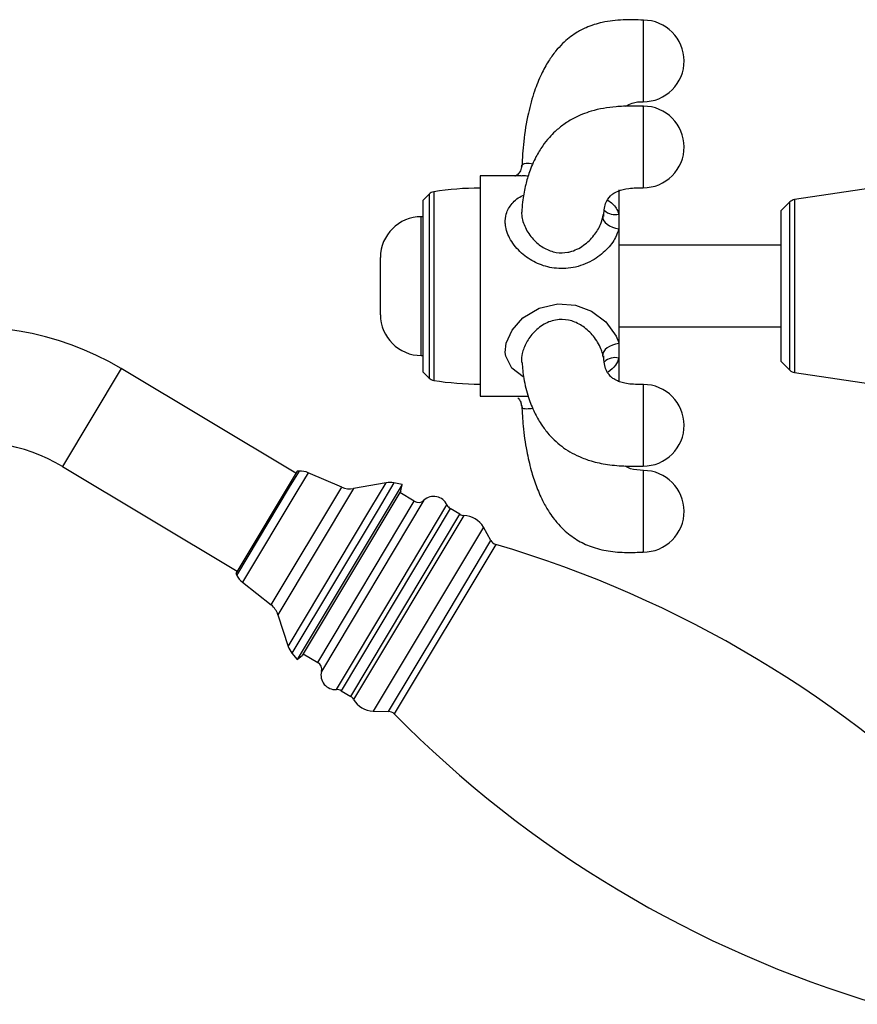
# Model space of a CAD drawing. Units: millimetres. Extents: x 5 to 995, y 5 to 995.
# Drawn here: x 134 to 186, y 496 to 556 of the extents above; entities that cross this region are included whole.
import ezdxf

# ---------------------------------------------------------------- set-up
doc = ezdxf.new("R2010")
doc.units = ezdxf.units.MM

msp = doc.modelspace()

# ---------------------------------------------------------------- linework, layer by layer
at = {"color": 7, "linetype": 'Continuous', "lineweight": 25}
for p, q in [((194.823, 547.161), (181.721, 545.206)), ((164.975, 546.661), (162.461, 546.661)), ((162.461, 546.661), (162.461, 533.161)), ((170.961, 545.806), (170.961, 544.314)), ((159.347, 545.547), (158.961, 545.161)), ((158.961, 545.161), (158.961, 534.661)), ((181.441, 545.065), (180.911, 544.536)), ((180.911, 535.286), (180.911, 544.536)), ((158.961, 544.161), (158.86, 544.161)), ((169.98, 544.125), (169.994, 544.288)), ((170.961, 544.314), (170.961, 543.416)), ((170.961, 543.416), (170.961, 536.406)), ((180.911, 542.411), (170.961, 542.411)), ((156.36, 538.161), (156.36, 541.661)), ((170.961, 537.411), (180.911, 537.411)), ((170.961, 536.406), (170.961, 535.508)), ((158.86, 535.661), (158.961, 535.661)), ((170.001, 535.55), (169.98, 535.698)), ((170.961, 535.508), (170.961, 534.059)), ((180.911, 535.286), (181.441, 534.756)), ((151.181, 528.452), (140.481, 534.862)), ((158.961, 534.661), (159.347, 534.275)), ((181.721, 534.615), (194.823, 532.661)), ((162.461, 533.161), (164.977, 533.161)), ((164.858, 533.173), (164.977, 533.169)), ((136.883, 528.857), (147.583, 522.447)), ((151.258, 528.581), (147.506, 522.319)), ((151.393, 528.585), (151.258, 528.581)), ((153.985, 527.589), (151.931, 528.482)), ((157.683, 527.763), (151.26, 517.04)), ((156.712, 527.869), (154.706, 527.506)), ((157.683, 527.763), (157.183, 527.864)), ((157.604, 527.371), (157.683, 527.763)), ((157.604, 527.371), (151.568, 517.295)), ((158.429, 526.733), (157.541, 527.265)), ((161.219, 525.936), (160.636, 526.286)), ((163.129, 524.325), (162.662, 525.149)), ((147.506, 522.319), (147.566, 522.197)), ((147.911, 521.772), (149.668, 520.382)), ((150.082, 519.785), (150.708, 517.846)), ((150.934, 517.433), (151.26, 517.04)), ((151.631, 517.4), (152.519, 516.868)), ((151.26, 517.04), (151.568, 517.295)), ((153.955, 515.133), (154.538, 514.784)), ((155.914, 513.883), (156.86, 513.86))]:
    msp.add_line(p, q, dxfattribs=at)
at = {"color": 8, "linetype": 'Continuous', "lineweight": 25}
for p, q in [((159.347, 545.547), (159.347, 534.275)), ((159.622, 545.687), (159.622, 534.134)), ((181.721, 545.206), (181.721, 539.911)), ((181.441, 539.911), (181.441, 545.065)), ((158.86, 535.661), (158.86, 544.161)), ((181.441, 534.756), (181.441, 539.911)), ((181.721, 539.911), (181.721, 534.615)), ((140.481, 534.862), (136.883, 528.857)), ((150.797, 527.591), (151.393, 528.585)), ((151.931, 528.482), (151.305, 527.438)), ((155.778, 526.309), (156.712, 527.869)), ((157.183, 527.864), (156.21, 526.24)), ((147.566, 522.197), (150.797, 527.591)), ((151.305, 527.438), (147.911, 521.772)), ((149.668, 520.382), (153.985, 527.589)), ((154.706, 527.506), (150.082, 519.785)), ((152.519, 516.868), (158.429, 526.733)), ((159.027, 526.796), (152.746, 516.311)), ((157.05, 520.857), (160.436, 526.51)), ((150.708, 517.846), (155.778, 526.309)), ((156.21, 526.24), (150.934, 517.433)), ((160.636, 526.286), (153.955, 515.133)), ((154.538, 514.784), (161.219, 525.936)), ((161.464, 525.865), (154.717, 514.601)), ((162.662, 525.149), (155.914, 513.883)), ((163.423, 524.092), (157.204, 513.711)), ((159.995, 519.093), (163.129, 524.325)), ((153.663, 515.203), (157.05, 520.857)), ((156.86, 513.86), (159.995, 519.093))]:
    msp.add_line(p, q, dxfattribs=at)
at = {"color": 7, "linetype": 'Continuous', "lineweight": 25, "flags": 128}
for points in [[(169.98, 544.125), (169.989, 544.018), (170.038, 543.908), (170.125, 543.799), (170.247, 543.695), (170.398, 543.601), (170.572, 543.522), (170.762, 543.459), (170.961, 543.416)], [(170.961, 536.406), (170.762, 536.363), (170.572, 536.3), (170.398, 536.221), (170.246, 536.127), (170.125, 536.024), (170.038, 535.915), (169.989, 535.804), (169.98, 535.698)]]:
    msp.add_lwpolyline(points, dxfattribs=at)
at = {"color": 8, "linetype": 'Continuous', "lineweight": 25, "flags": 128}
msp.add_lwpolyline([(165.129, 534.352), (165.104, 534.36), (164.398, 534.884), (164.036, 535.613), (164.007, 535.837), (164.063, 536.414), (164.422, 537.215), (165.091, 537.961), (166.077, 538.559), (167.234, 538.829), (168.314, 538.74), (169.286, 538.367), (170.158, 537.72), (170.801, 536.84), (170.935, 536.499), (170.961, 536.406), (170.961, 536.406)], dxfattribs=at)
at = {"color": 7, "linetype": 'Continuous', "lineweight": 25}
for centre, radius, start, end in [((172.461, 553.701), 2.5, 0, 89.9002), ((172.461, 553.701), 2.5, 269.95455, 0), ((172.461, 548.434), 2.5, 0, 89.84066), ((172.461, 548.434), 2.5, 269.91807, 0), ((162.461, 527.786), 18.125, 90, 99.01067), ((159.701, 545.193), 0.5, 99.01067, 135), ((181.794, 544.712), 0.5, 98.48327, 135), ((158.86, 541.661), 2.5, 90, 180), ((158.86, 538.161), 2.5, 180, 270), ((131.376, 519.663), 17.717, 59.07756, 144.30568), ((159.701, 534.628), 0.5, 225, 260.98933), ((181.794, 535.109), 0.5, 225, 261.51673), ((162.461, 552.036), 18.125, 260.98933, 270), ((172.461, 531.388), 2.5, 0, 89.84066), ((172.461, 531.388), 2.5, 269.91807, 0), ((131.376, 519.663), 10.717, 59.07756, 144.30568), ((151.433, 527.336), 1.25, 66.50731, 91.81279), ((172.461, 526.12), 2.5, 0, 89.9002), ((156.935, 526.639), 1.25, 78.54879, 100.26349), ((154.484, 528.736), 1.25, 246.50731, 280.26349), ((158.686, 527.162), 0.5, 239.07756, 312.96989), ((159.629, 526.149), 0.884, 24.09843, 132.96989), ((160.893, 526.715), 0.5, 204.09843, 239.07756), ((161.476, 526.365), 0.5, 239.07756, 268.68667), ((161.432, 524.451), 1.414, 29.55349, 88.68667), ((172.461, 526.12), 2.5, 269.95455, 0), ((163.564, 524.572), 0.5, 209.55349, 253.56328), ((143.848, 457.739), 69.181, 44.59185, 73.56328), ((148.687, 522.752), 1.25, 206.34234, 231.64782), ((148.892, 519.401), 1.25, 17.89164, 51.64782), ((151.897, 518.23), 1.25, 197.89164, 219.60634), ((152.263, 516.439), 0.5, 345.18524, 59.07756), ((153.6, 516.085), 0.884, 165.18524, 274.0567), ((153.698, 514.704), 0.5, 59.07756, 94.0567), ((154.281, 514.355), 0.5, 29.46846, 59.07756), ((155.948, 515.297), 1.414, 209.46846, 268.60164), ((156.848, 513.36), 0.5, 44.59185, 88.60164), ((206.469, 562.279), 69.181, 224.59185, 253.56328)]:
    msp.add_arc(centre, radius, start, end, dxfattribs=at)
at = {"color": 8, "linetype": 'Continuous', "lineweight": 25}
for centre, radius, start, end in [((170.739, 545.245), 0.957, 226.6182, 283.44381), ((170.738, 534.58), 0.954, 76.49146, 133.69819)]:
    msp.add_arc(centre, radius, start, end, dxfattribs=at)
at = {"color": 7, "linetype": 'Continuous', "lineweight": 25}
for points, knots in [([(172.461, 556.201), (172.049, 556.215), (171.209, 556.241), (170.016, 556.118), (169.046, 555.806), (168.385, 555.453), (167.909, 555.117), (167.488, 554.747), (167.056, 554.272), (166.611, 553.65), (166.167, 552.835), (165.742, 551.769), (165.371, 550.389), (165.109, 548.844), (165.05, 547.752), (165.023, 547.242)], [0, 0, 0, 0, 0.090733, 0.184721, 0.261501, 0.312834, 0.349713, 0.389843, 0.436641, 0.49208, 0.560045, 0.644468, 0.750274, 0.88368, 1, 1, 1, 1]), ([(171.371, 550.925), (171.501, 551.001), (171.827, 551.192), (172.223, 551.197), (172.461, 551.201)], [0, 0, 0, 0, 0.40098, 1, 1, 1, 1]), ([(172.461, 550.933), (172.199, 550.937), (171.646, 550.944), (170.567, 550.905), (169.373, 550.7), (168.309, 550.271), (167.598, 549.837), (167.09, 549.422), (166.66, 548.981), (166.251, 548.462), (165.827, 547.755), (165.487, 546.954), (165.233, 546.077), (165.078, 545.302), (165.038, 544.791), (165.022, 544.587)], [0, 0, 0, 0, 0.060533, 0.127947, 0.248348, 0.337296, 0.39898, 0.457906, 0.503304, 0.562888, 0.64093, 0.743394, 0.829077, 0.931783, 1, 1, 1, 1]), ([(164.992, 547.238), (164.992, 547.203), (164.994, 547.077), (164.859, 546.813), (164.657, 546.658), (164.581, 546.636), (164.588, 546.638), (164.589, 546.638)], [0, 0, 0, 0, 0.12343, 0.442307, 0.736651, 0.977266, 1, 1, 1, 1]), ([(165.412, 546.646), (165.301, 546.653), (165.13, 546.664), (165.015, 546.656), (164.975, 546.653)], [0, 0, 0, 0, 0.6457281, 1, 1, 1, 1]), ([(170.038, 544.174), (170.053, 544.45), (170.081, 544.937), (170.351, 545.361), (170.589, 545.564), (170.935, 545.767), (171.586, 545.933), (172.157, 545.934), (172.461, 545.934)], [0, 0, 0, 0, 0.326956, 0.575927, 0.643007, 0.732993, 0.858266, 1, 1, 1, 1]), ([(172.461, 542.411), (172.246, 542.411), (171.765, 542.411), (171.249, 542.411), (170.98, 542.411), (170.961, 542.411)], [0, 0, 0, 0, 0.429163, 0.959807, 1, 1, 1, 1]), ([(170.961, 537.411), (171.079, 537.411), (171.404, 537.411), (171.913, 537.411), (172.294, 537.411), (172.461, 537.411)], [0, 0, 0, 0, 0.242348, 0.668795, 1, 1, 1, 1]), ([(172.461, 533.887), (172.141, 533.887), (171.675, 533.887), (171.161, 533.994), (170.831, 534.114), (170.588, 534.261), (170.345, 534.472), (170.083, 534.897), (170.054, 535.377), (170.037, 535.643)], [0, 0, 0, 0, 0.149706, 0.218435, 0.278925, 0.362546, 0.432005, 0.684231, 1, 1, 1, 1]), ([(165.031, 535.234), (165.059, 534.907), (165.119, 534.194), (165.381, 533.166), (165.746, 532.232), (166.15, 531.51), (166.565, 530.946), (166.994, 530.488), (167.447, 530.101), (167.962, 529.753), (168.569, 529.441), (169.329, 529.165), (170.297, 528.958), (171.38, 528.875), (172.111, 528.884), (172.461, 528.888)], [0, 0, 0, 0, 0.1092414, 0.2382861, 0.339373, 0.4186504, 0.4810747, 0.5342195, 0.5858202, 0.6360099, 0.6900076, 0.7518895, 0.8304291, 0.9186804, 1, 1, 1, 1]), ([(164.78, 533.059), (164.848, 532.979), (164.968, 532.836), (164.984, 532.663), (164.99, 532.587)], [0, 0, 0, 0, 0.559961, 1, 1, 1, 1]), ([(165.018, 532.59), (165.04, 532.17), (165.087, 531.24), (165.284, 529.913), (165.557, 528.698), (165.881, 527.683), (166.236, 526.854), (166.602, 526.199), (166.905, 525.758), (167.215, 525.369), (167.668, 524.89), (168.357, 524.359), (169.286, 523.913), (170.328, 523.653), (171.411, 523.588), (172.126, 523.61), (172.461, 523.62)], [0, 0, 0, 0, 0.0956735, 0.212148, 0.304537, 0.3778756, 0.4526309, 0.5071033, 0.5457444, 0.5720104, 0.6174907, 0.6925038, 0.7631109, 0.8427285, 0.9261647, 1, 1, 1, 1]), ([(172.461, 528.621), (172.192, 528.635), (171.803, 528.655), (171.44, 528.816), (171.343, 528.892), (171.338, 528.896)], [0, 0, 0, 0, 0.676165, 0.981165, 1, 1, 1, 1])]:
    msp.add_open_spline(points, degree=3, knots=knots, dxfattribs=at)
at = {"color": 8, "linetype": 'Continuous', "lineweight": 25}
for points, knots in [([(172.461, 556.17), (172.461, 556.18), (172.461, 556.237), (172.461, 555.966), (172.461, 555.373), (172.461, 554.492), (172.461, 553.501), (172.461, 552.534), (172.461, 551.758), (172.461, 551.271), (172.461, 551.245), (172.461, 551.233)], [0, 0, 0, 0, 0.025187, 0.150357, 0.275526, 0.400695, 0.525864, 0.651033, 0.776203, 0.901372, 1, 1, 1, 1]), ([(172.461, 550.888), (172.461, 550.899), (172.461, 550.939), (172.461, 550.606), (172.461, 549.945), (172.461, 549.031), (172.461, 548.033), (172.461, 547.091), (172.461, 546.368), (172.461, 545.96), (172.461, 545.973), (172.461, 545.978)], [0, 0, 0, 0, 0.048769, 0.173444, 0.29812, 0.422795, 0.54747, 0.672145, 0.79682, 0.921496, 1, 1, 1, 1]), ([(165.01, 547.239), (165.008, 547.248), (164.999, 547.285), (165.052, 547.376), (165.211, 547.463), (165.551, 547.427), (165.707, 547.41)], [0, 0, 0, 0, 0.039525, 0.162824, 0.616279, 1, 1, 1, 1]), ([(170.961, 543.416), (170.901, 543.24), (170.75, 542.793), (170.206, 542.087), (169.323, 541.406), (168.196, 540.988), (167.022, 540.955), (165.964, 541.258), (165.055, 541.825), (164.348, 542.612), (164.057, 543.316), (163.988, 543.885), (164.038, 544.409), (164.4, 544.996), (164.809, 545.363), (165.118, 545.464), (165.132, 545.468)], [0, 0, 0, 0, 0.050524, 0.128772, 0.219375, 0.319633, 0.412992, 0.497275, 0.581123, 0.669534, 0.755591, 0.778716, 0.834802, 0.91273, 0.996131, 1, 1, 1, 1]), ([(170.288, 545.179), (170.481, 545.027), (170.761, 544.806), (170.913, 544.469), (170.953, 544.342), (170.961, 544.314)], [0, 0, 0, 0, 0.637815, 0.922404, 1, 1, 1, 1]), ([(165.026, 544.587), (165.015, 544.509), (164.995, 544.37), (165.044, 543.972), (165.241, 543.383), (165.741, 542.702), (166.386, 542.199), (167.103, 541.938), (167.647, 541.945), (168.221, 542.068), (168.82, 542.363), (169.441, 542.977), (169.828, 543.596), (169.937, 543.975), (169.98, 544.125)], [0, 0, 0, 0, 0.0392099, 0.069577, 0.1812571, 0.2953035, 0.3950144, 0.492768, 0.583218, 0.5999551, 0.7187454, 0.8325174, 0.9339567, 1, 1, 1, 1]), ([(169.98, 535.698), (169.974, 535.724), (169.946, 535.847), (169.812, 536.243), (169.447, 536.851), (168.818, 537.447), (168.089, 537.821), (167.271, 537.917), (166.445, 537.669), (165.758, 537.139), (165.269, 536.472), (165.032, 535.834), (164.989, 535.423), (165.01, 535.254), (165.012, 535.232)], [0, 0, 0, 0, 0.011771, 0.054841, 0.17476, 0.285666, 0.385307, 0.485169, 0.595369, 0.708556, 0.814246, 0.915276, 0.988861, 1, 1, 1, 1]), ([(170.961, 535.508), (170.904, 535.356), (170.773, 535.009), (170.469, 534.77), (170.298, 534.635)], [0, 0, 0, 0, 0.4361955, 1, 1, 1, 1]), ([(172.461, 533.843), (172.461, 533.85), (172.461, 533.868), (172.461, 533.584), (172.461, 533.41)], [0, 0, 0, 0, 0.386782, 1, 1, 1, 1]), ([(164.977, 533.169), (165.026, 533.166), (165.14, 533.159), (165.311, 533.169), (165.409, 533.175)], [0, 0, 0, 0, 0.423654, 1, 1, 1, 1]), ([(172.461, 533.41), (172.461, 533.188), (172.461, 532.742), (172.461, 531.785), (172.461, 530.791), (172.461, 529.876), (172.461, 529.216), (172.461, 528.882), (172.461, 528.922), (172.461, 528.934)], [0, 0, 0, 0, 0.156251, 0.312503, 0.468754, 0.625005, 0.781257, 0.937508, 1, 1, 1, 1]), ([(165.702, 532.41), (165.565, 532.397), (165.263, 532.366), (165.029, 532.414), (165.032, 532.546), (165.034, 532.594)], [0, 0, 0, 0, 0.343136, 0.756883, 1, 1, 1, 1]), ([(172.461, 528.588), (172.461, 528.576), (172.461, 528.55), (172.461, 528.063), (172.461, 527.288), (172.461, 526.316), (172.461, 525.67), (172.461, 525.348)], [0, 0, 0, 0, 0.163265, 0.372449, 0.581633, 0.790816, 1, 1, 1, 1]), ([(172.461, 525.348), (172.461, 525.047), (172.461, 524.444), (172.461, 523.857), (172.461, 523.584), (172.461, 523.642), (172.461, 523.652)], [0, 0, 0, 0, 0.311773, 0.623547, 0.93532, 1, 1, 1, 1])]:
    msp.add_open_spline(points, degree=3, knots=knots, dxfattribs=at)

doc.saveas('drawing.dxf')
